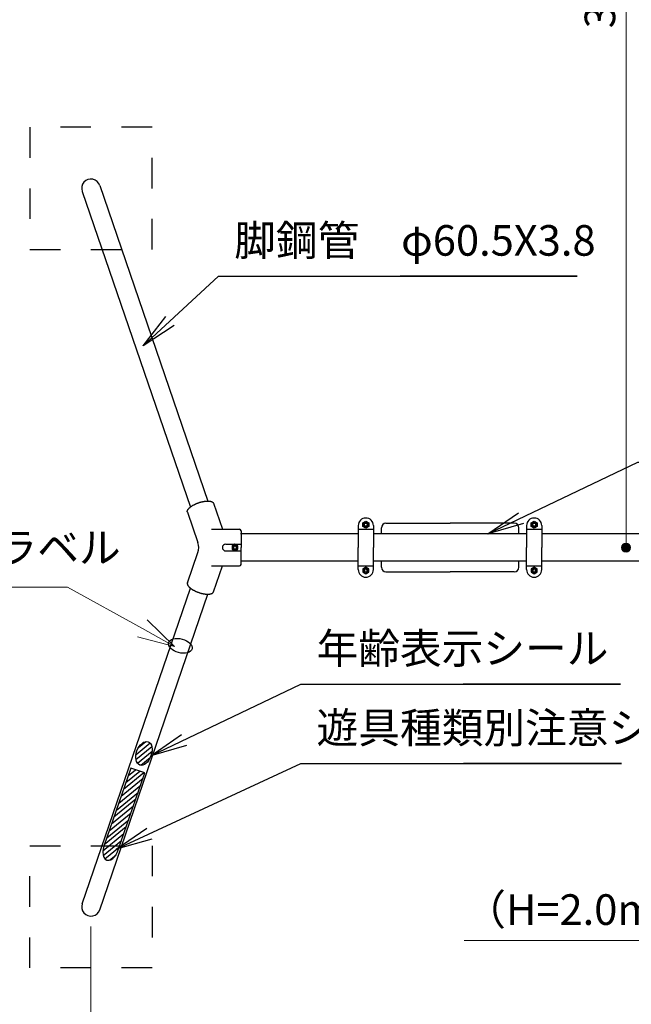
# Model space of a CAD drawing. Extents: x 0 to 16859, y 0 to 11880.
# Drawn here: x 2738 to 4739, y 4548 to 7769 of the extents above; entities that cross this region are included whole.
import ezdxf
from ezdxf.enums import TextEntityAlignment as Align

# ---------------------------------------------------------------- set-up
doc = ezdxf.new("R2010")
doc.units = 0
doc.header["$LTSCALE"] = 40
doc.linetypes.add('破線(短)2', pattern=[5, 2.5, -2.5])
doc.layers.get('0').update_dxf_attribs({"lineweight": 25})
for name, color, linetype, lineweight in [('D-STR-DIM\u3000寸法線、寸法値', 7, 'Continuous', 13), ('D-STR-HTXT\u3000旗上げ', 7, 'Continuous', 13), ('D-STR-TXT\u3000文字列', 7, 'Continuous', 13), ('D-STR\u3000構造物外形線', 1, 'Continuous', 25)]:
    doc.layers.add(name, color=color, linetype=linetype, lineweight=lineweight)
doc.styles.add('YOKO_GOTHIC', font='msgothic.ttc')
doc.dimstyles.new('Clair_Dim_Gothic', dxfattribs={"dimtxt": 0.18, "dimasz": 0.18, "dimexe": 0.18, "dimexo": 0.0625, "dimgap": 0.09, "dimtad": 1, "dimdec": 4, "dimzin": 0, "dimdsep": 46, "dimtxsty": 'YOKO_GOTHIC', "dimsah": 1, "dimcen": 0.09, "dimadec": 0, "dimazin": 0, "dimtfac": 1, "dimtdec": 4, "dimtofl": 0, "dimtmove": 2, "dimatfit": 3, "dimfxl": 1, "dimtolj": 1, "dimtzin": 0, "dimarcsym": 0})
doc.dimstyles.get("Standard").update_dxf_attribs({"dimtxt": 0.18, "dimasz": 0.18, "dimexe": 0.18, "dimexo": 0.0625, "dimgap": 0.09, "dimtad": 0, "dimtih": 1, "dimtoh": 1, "dimdec": 4, "dimzin": 0, "dimdsep": 46, "dimtxsty": 'Standard', "dimcen": 0.09, "dimadec": 0, "dimazin": 0, "dimtfac": 1, "dimtdec": 4, "dimtofl": 0, "dimtmove": 0, "dimatfit": 3, "dimfxl": 1, "dimtolj": 1, "dimtzin": 0, "dimarcsym": 0})
pattern_1 = [(39.279785, (-33664.563, -8829.355), (-7.9138477, 9.6757953), [])]

# ---------------------------------------------------------------- blocks, each defined once
blk = doc.blocks.new('CLAIR_HATCH_PAINT67')
at = {"layer": 'D-STR-DIM\u3000寸法線、寸法値', "linetype": 'Continuous', "lineweight": 0}
for start, end in [(90, 270), (270, 90)]:
    blk.add_arc((4721.7, 9742.1), 15, start, end, dxfattribs=at)
blk = doc.blocks.new('CLAIR_HATCH_PAINT68')
at = {"layer": 'D-STR-DIM\u3000寸法線、寸法値', "linetype": 'Continuous', "lineweight": 0}
for start, end in [(90, 270), (270, 90)]:
    blk.add_arc((4721.7, 6042.1), 15, start, end, dxfattribs=at)
blk = doc.blocks.new('*D119')
at = {"layer": 'D-STR-DIM\u3000寸法線、寸法値', "linetype": 'Continuous'}
for points in [[(4721.7, 9727.1), (4720.4, 9727.2), (4719.1, 9727.3), (4717.7, 9727.6), (4716.5, 9728.1), (4715.2, 9728.6), (4714, 9729.2), (4712.9, 9730), (4711.9, 9730.8), (4710.9, 9731.7), (4710, 9732.7), (4709.2, 9733.8), (4708.5, 9735), (4707.9, 9736.2), (4707.5, 9737.5), (4707.1, 9738.8), (4706.9, 9740.1), (4706.7, 9741.4), (4706.7, 9742.8), (4706.9, 9744.1), (4707.1, 9745.4), (4707.5, 9746.7), (4707.9, 9748), (4708.5, 9749.2), (4709.2, 9750.4), (4710, 9751.5), (4710.9, 9752.5), (4711.9, 9753.4), (4712.9, 9754.2), (4714, 9755), (4715.2, 9755.6), (4716.5, 9756.1), (4717.7, 9756.6), (4719.1, 9756.9), (4720.4, 9757), (4721.7, 9757.1), (4723.1, 9757), (4724.4, 9756.9), (4725.7, 9756.6), (4727, 9756.1), (4728.2, 9755.6), (4729.4, 9755), (4730.5, 9754.2), (4731.6, 9753.4), (4732.6, 9752.5), (4733.5, 9751.5), (4734.2, 9750.4), (4734.9, 9749.2), (4735.5, 9748), (4736, 9746.7), (4736.4, 9745.4), (4736.6, 9744.1), (4736.7, 9742.8), (4736.7, 9741.4), (4736.6, 9740.1), (4736.4, 9738.8), (4736, 9737.5), (4735.5, 9736.2), (4734.9, 9735), (4734.2, 9733.8), (4733.5, 9732.7), (4732.6, 9731.7), (4731.6, 9730.8), (4730.5, 9730), (4729.4, 9729.2), (4728.2, 9728.6), (4727, 9728.1), (4725.7, 9727.6), (4724.4, 9727.3), (4723.1, 9727.2)], [(4721.7, 6057.1), (4723.1, 6057), (4724.4, 6056.9), (4725.7, 6056.6), (4727, 6056.1), (4728.2, 6055.6), (4729.4, 6055), (4730.5, 6054.2), (4731.6, 6053.4), (4732.6, 6052.5), (4733.5, 6051.5), (4734.2, 6050.4), (4734.9, 6049.2), (4735.5, 6048), (4736, 6046.7), (4736.4, 6045.4), (4736.6, 6044.1), (4736.7, 6042.8), (4736.7, 6041.4), (4736.6, 6040.1), (4736.4, 6038.8), (4736, 6037.5), (4735.5, 6036.2), (4734.9, 6035), (4734.2, 6033.8), (4733.5, 6032.7), (4732.6, 6031.7), (4731.6, 6030.8), (4730.5, 6030), (4729.4, 6029.2), (4728.2, 6028.6), (4727, 6028.1), (4725.7, 6027.6), (4724.4, 6027.3), (4723.1, 6027.2), (4721.7, 6027.1), (4720.4, 6027.2), (4719.1, 6027.3), (4717.7, 6027.6), (4716.5, 6028.1), (4715.2, 6028.6), (4714, 6029.2), (4712.9, 6030), (4711.9, 6030.8), (4710.9, 6031.7), (4710, 6032.7), (4709.2, 6033.8), (4708.5, 6035), (4707.9, 6036.2), (4707.5, 6037.5), (4707.1, 6038.8), (4706.9, 6040.1), (4706.7, 6041.4), (4706.7, 6042.8), (4706.9, 6044.1), (4707.1, 6045.4), (4707.5, 6046.7), (4707.9, 6048), (4708.5, 6049.2), (4709.2, 6050.4), (4710, 6051.5), (4710.9, 6052.5), (4711.9, 6053.4), (4712.9, 6054.2), (4714, 6055), (4715.2, 6055.6), (4716.5, 6056.1), (4717.7, 6056.6), (4719.1, 6056.9), (4720.4, 6057)]]:
    blk.add_hatch(color=256, dxfattribs=at).paths.add_polyline_path(points)
at = {"layer": 'D-STR-DIM\u3000寸法線、寸法値'}
for p, q in [((5008, 9742.1), (4673.7, 9742.1)), ((4721.7, 9742.1), (4721.7, 6042.1))]:
    blk.add_line(p, q, dxfattribs=at)
at = {"layer": 'D-STR-DIM\u3000寸法線、寸法値', "linetype": 'Continuous'}
for name in ['CLAIR_HATCH_PAINT67', 'CLAIR_HATCH_PAINT68']:
    blk.add_blockref(name, (0, 0), dxfattribs=at)
at = {"layer": 'D-STR-DIM\u3000寸法線、寸法値', "style": 'YOKO_GOTHIC'}
blk.add_text('3700', height=100, rotation=90, dxfattribs=at).set_placement((4636.2, 7892.1), align=Align.MIDDLE_CENTER)
blk = doc.blocks.new('_DotSmall')
at = {"color": 0, "linetype": 'ByBlock', "const_width": 0.5}
blk.add_lwpolyline([(-0.0625, 0, 1), (0.0625, 0, 1)], format="xyb", close=True, dxfattribs=at)
blk = doc.blocks.new('CLAIR_HATCH_PAINT75')
at = {"layer": 'D-STR-DIM\u3000寸法線、寸法値', "linetype": 'Continuous', "lineweight": 0}
for start, end in [(0, 180), (180, 0)]:
    blk.add_arc((2971.2, 3979.3), 15, start, end, dxfattribs=at)
blk = doc.blocks.new('CLAIR_HATCH_PAINT76')
at = {"layer": 'D-STR-DIM\u3000寸法線、寸法値', "linetype": 'Continuous', "lineweight": 0}
for start, end in [(0, 180), (180, 0)]:
    blk.add_arc((6471.2, 3979.3), 15, start, end, dxfattribs=at)
blk = doc.blocks.new('*D131')
at = {"layer": 'D-STR-DIM\u3000寸法線、寸法値', "linetype": 'Continuous'}
for points in [[(2986.2, 3979.3), (2986.2, 3977.9), (2986, 3976.6), (2985.7, 3975.3), (2985.3, 3974), (2984.7, 3972.8), (2984.1, 3971.6), (2983.4, 3970.5), (2982.5, 3969.4), (2981.6, 3968.5), (2980.6, 3967.6), (2979.5, 3966.8), (2978.3, 3966.1), (2977.1, 3965.5), (2975.9, 3965), (2974.6, 3964.7), (2973.2, 3964.4), (2971.9, 3964.3), (2970.5, 3964.3), (2969.2, 3964.4), (2967.9, 3964.7), (2966.6, 3965), (2965.3, 3965.5), (2964.1, 3966.1), (2963, 3966.8), (2961.9, 3967.6), (2960.9, 3968.5), (2959.9, 3969.4), (2959.1, 3970.5), (2958.3, 3971.6), (2957.7, 3972.8), (2957.2, 3974), (2956.8, 3975.3), (2956.5, 3976.6), (2956.3, 3977.9), (2956.2, 3979.3), (2956.3, 3980.6), (2956.5, 3982), (2956.8, 3983.3), (2957.2, 3984.6), (2957.7, 3985.8), (2958.3, 3987), (2959.1, 3988.1), (2959.9, 3989.2), (2960.9, 3990.1), (2961.9, 3991), (2963, 3991.8), (2964.1, 3992.5), (2965.3, 3993.1), (2966.6, 3993.6), (2967.9, 3993.9), (2969.2, 3994.2), (2970.5, 3994.3), (2971.9, 3994.3), (2973.2, 3994.2), (2974.6, 3993.9), (2975.9, 3993.6), (2977.1, 3993.1), (2978.3, 3992.5), (2979.5, 3991.8), (2980.6, 3991), (2981.6, 3990.1), (2982.5, 3989.2), (2983.4, 3988.1), (2984.1, 3987), (2984.7, 3985.8), (2985.3, 3984.6), (2985.7, 3983.3), (2986, 3982), (2986.2, 3980.6)], [(6456.2, 3979.3), (6456.3, 3980.6), (6456.5, 3982), (6456.8, 3983.3), (6457.2, 3984.6), (6457.7, 3985.8), (6458.3, 3987), (6459.1, 3988.1), (6459.9, 3989.2), (6460.9, 3990.1), (6461.9, 3991), (6463, 3991.8), (6464.1, 3992.5), (6465.3, 3993.1), (6466.6, 3993.6), (6467.9, 3993.9), (6469.2, 3994.2), (6470.5, 3994.3), (6471.9, 3994.3), (6473.2, 3994.2), (6474.6, 3993.9), (6475.9, 3993.6), (6477.1, 3993.1), (6478.3, 3992.5), (6479.5, 3991.8), (6480.6, 3991), (6481.6, 3990.1), (6482.5, 3989.2), (6483.4, 3988.1), (6484.1, 3987), (6484.7, 3985.8), (6485.3, 3984.6), (6485.7, 3983.3), (6486, 3982), (6486.2, 3980.6), (6486.2, 3979.3), (6486.2, 3977.9), (6486, 3976.6), (6485.7, 3975.3), (6485.3, 3974), (6484.7, 3972.8), (6484.1, 3971.6), (6483.4, 3970.5), (6482.5, 3969.4), (6481.6, 3968.5), (6480.6, 3967.6), (6479.5, 3966.8), (6478.3, 3966.1), (6477.1, 3965.5), (6475.9, 3965), (6474.6, 3964.7), (6473.2, 3964.4), (6471.9, 3964.3), (6470.5, 3964.3), (6469.2, 3964.4), (6467.9, 3964.7), (6466.6, 3965), (6465.3, 3965.5), (6464.1, 3966.1), (6463, 3966.8), (6461.9, 3967.6), (6460.9, 3968.5), (6459.9, 3969.4), (6459.1, 3970.5), (6458.3, 3971.6), (6457.7, 3972.8), (6457.2, 3974), (6456.8, 3975.3), (6456.5, 3976.6), (6456.3, 3977.9)]]:
    blk.add_hatch(color=256, dxfattribs=at).paths.add_polyline_path(points)
at = {"layer": 'D-STR-DIM\u3000寸法線、寸法値'}
for p, q in [((2971.2, 4803.1), (2971.2, 3931.3)), ((6471.2, 4803.1), (6471.2, 3931.3)), ((2971.2, 3979.3), (6471.2, 3979.3))]:
    blk.add_line(p, q, dxfattribs=at)
at = {"layer": 'D-STR-DIM\u3000寸法線、寸法値', "linetype": 'Continuous'}
for name in ['CLAIR_HATCH_PAINT75', 'CLAIR_HATCH_PAINT76']:
    blk.add_blockref(name, (0, 0), dxfattribs=at)
at = {"layer": 'D-STR-DIM\u3000寸法線、寸法値', "style": 'YOKO_GOTHIC'}
blk.add_text('3500', height=100, dxfattribs=at).set_placement((4721.2, 4064.8), align=Align.MIDDLE_CENTER)
blk = doc.blocks.new('CLAIR_GROUP1')
at = {"color": 7, "linetype": 'Continuous', "lineweight": 13}
for p, q in [((3244.1, 5719.1), (3155.1, 5805.8)), ((3244.1, 5719.1), (3139.4, 5777.7)), ((3123.7, 5749.7), (3244.1, 5719.1))]:
    blk.add_line(p, q, dxfattribs=at)

msp = doc.modelspace()

# ---------------------------------------------------------------- hatches: boundary and pattern name
at = {"layer": 'D-STR\u3000構造物外形線'}
h = msp.add_hatch(dxfattribs=at)
h.set_pattern_fill('ANSI31', color=256, scale=3.937008, angle=-5.7202, style=0)
h.set_pattern_definition(pattern_1)
h.paths.add_polyline_path([(3168, 5362.4), (3168.5, 5363.9), (3169, 5365.5), (3169.4, 5367.1), (3169.8, 5368.7), (3170.1, 5370.3), (3170.4, 5371.9), (3170.7, 5373.5), (3170.9, 5375.1), (3171.1, 5376.7), (3171.2, 5378.3), (3171.3, 5379.8), (3171.3, 5381.4), (3171.3, 5382.9), (3171.2, 5384.4), (3171.1, 5385.9), (3171, 5387.3), (3170.8, 5388.7), (3170.5, 5390.1), (3170.3, 5391.4), (3169.9, 5392.7), (3169.6, 5394), (3169.1, 5395.2), (3168.7, 5396.4), (3168.2, 5397.5), (3167.6, 5398.6), (3167.1, 5399.6), (3166.4, 5400.6), (3165.8, 5401.5), (3165.1, 5402.3), (3164.4, 5403.2), (3163.6, 5403.9), (3162.8, 5404.6), (3162, 5405.2), (3161.2, 5405.8), (3160.3, 5406.3), (3159.4, 5406.7), (3158.4, 5407.1), (3157.5, 5407.4), (3156.5, 5407.7), (3155.5, 5407.8), (3154.5, 5408), (3153.5, 5408), (3152.4, 5408), (3151.3, 5407.9), (3150.3, 5407.7), (3149.2, 5407.5), (3148.1, 5407.2), (3147, 5406.9), (3145.9, 5406.5), (3144.8, 5406), (3143.7, 5405.4), (3142.6, 5404.8), (3141.5, 5404.2), (3140.4, 5403.4), (3139.3, 5402.7), (3138.2, 5401.8), (3137.2, 5400.9), (3136.1, 5400), (3135.1, 5399), (3134.1, 5397.9), (3133, 5396.8), (3132.1, 5395.6), (3131.1, 5394.4), (3130.2, 5393.2), (3129.2, 5391.9), (3128.4, 5390.6), (3127.5, 5389.2), (3126.7, 5387.8), (3125.9, 5386.4), (3125.1, 5385), (3124.3, 5383.5), (3123.6, 5382), (3123, 5380.4), (3122.3, 5378.9), (3121.8, 5377.3), (3121.2, 5375.6), (3120.7, 5374.1), (3120.2, 5372.5), (3119.8, 5370.9), (3119.4, 5369.3), (3119.1, 5367.7), (3118.8, 5366.1), (3118.5, 5364.5), (3118.3, 5362.9), (3118.1, 5361.3), (3118, 5359.7), (3117.9, 5358.2), (3117.9, 5356.6), (3117.9, 5355.1), (3118, 5353.6), (3118.1, 5352.2), (3118.2, 5350.7), (3118.4, 5349.3), (3118.7, 5347.9), (3118.9, 5346.6), (3119.3, 5345.3), (3119.6, 5344.1), (3120.1, 5342.8), (3120.5, 5341.7), (3121, 5340.5), (3121.6, 5339.5), (3122.1, 5338.4), (3122.7, 5337.5), (3123.4, 5336.5), (3124.1, 5335.7), (3124.8, 5334.9), (3125.6, 5334.1), (3126.4, 5333.4), (3127.2, 5332.8), (3128, 5332.2), (3128.9, 5331.7), (3129.8, 5331.3), (3130.8, 5330.9), (3131.7, 5330.6), (3132.7, 5330.4), (3133.7, 5330.2), (3134.7, 5330.1), (3135.7, 5330), (3136.8, 5330), (3137.8, 5330.1), (3138.9, 5330.3), (3140, 5330.5), (3141.1, 5330.8), (3142.2, 5331.1), (3143.3, 5331.6), (3144.4, 5332), (3145.5, 5332.6), (3146.6, 5333.2), (3147.7, 5333.9), (3148.8, 5334.6), (3149.9, 5335.4), (3151, 5336.2), (3152, 5337.1), (3153.1, 5338.1), (3154.1, 5339.1), (3155.1, 5340.1), (3156.1, 5341.2), (3157.1, 5342.4), (3158.1, 5343.6), (3159, 5344.8), (3160, 5346.1), (3160.8, 5347.4), (3161.7, 5348.8), (3162.5, 5350.2), (3163.3, 5351.6), (3164.1, 5353.1), (3164.9, 5354.6), (3165.6, 5356.1), (3166.2, 5357.6), (3166.8, 5359.1), (3167.4, 5360.7)])
h = msp.add_hatch(dxfattribs=at)
h.set_pattern_fill('ANSI31', color=256, scale=3.937008, angle=-5.7202, style=0)
h.set_pattern_definition(pattern_1)
h.paths.add_polyline_path([(3013.2, 5065.9), (3012.7, 5064.3), (3012.2, 5062.7), (3011.8, 5061.1), (3011.4, 5059.5), (3011, 5057.9), (3010.7, 5056.4), (3010.4, 5054.8), (3010.2, 5053.2), (3010, 5051.6), (3009.9, 5050), (3009.8, 5048.5), (3009.7, 5046.9), (3009.7, 5045.4), (3009.8, 5043.9), (3009.8, 5042.4), (3010, 5041), (3010.2, 5039.6), (3010.4, 5038.2), (3010.6, 5036.8), (3010.9, 5035.5), (3011.3, 5034.2), (3011.7, 5033), (3012.1, 5031.8), (3012.6, 5030.6), (3013.1, 5029.5), (3013.7, 5028.5), (3014.3, 5027.5), (3014.9, 5026.5), (3015.6, 5025.6), (3016.3, 5024.8), (3017, 5024), (3017.8, 5023.2), (3018.6, 5022.6), (3019.4, 5022), (3020.3, 5021.4), (3021.2, 5020.9), (3022.1, 5020.5), (3023, 5020.1), (3024, 5019.8), (3025, 5019.6), (3026, 5019.4), (3027, 5019.3), (3028, 5019.3), (3029, 5019.3), (3030.1, 5019.4), (3031.2, 5019.6), (3032.3, 5019.8), (3033.3, 5020.1), (3034.4, 5020.4), (3035.5, 5020.9), (3036.6, 5021.3), (3037.7, 5021.9), (3038.8, 5022.5), (3039.9, 5023.2), (3041, 5023.9), (3042, 5024.7), (3043.1, 5025.5), (3044.1, 5026.4), (3045.2, 5027.4), (3046.2, 5028.4), (3047.2, 5029.4), (3048.2, 5030.5), (3049.1, 5031.7), (3050.1, 5032.9), (3051, 5034.1), (3051.9, 5035.4), (3052.8, 5036.7), (3053.6, 5038), (3054.4, 5039.4), (3055.2, 5040.8), (3055.9, 5042.3), (3056.6, 5043.8), (3057.3, 5045.3), (3057.9, 5046.8), (3058.5, 5048.3), (3059.1, 5049.9), (3148, 5304.9), (3102.1, 5320.8)])

# ---------------------------------------------------------------- linework, layer by layer
at = {"layer": 'D-STR-HTXT\u3000旗上げ'}
msp.add_lwpolyline([(3139.4, 5777.7), (2894.7, 5912.2), (1949.9, 5912.2)], dxfattribs=at)
at = {"layer": 'D-STR-TXT\u3000文字列'}
msp.add_line((4192.5, 4756.9), (4992.5, 4756.9), dxfattribs=at)
at = {"layer": 'D-STR\u3000構造物外形線'}
for p, q in [((2999.8, 7226.9), (3353.8, 6194.4)), ((2942.6, 7207.3), (3296.6, 6174.8)), ((3371.9, 6187), (3401, 6102.1)), ((3286.8, 6157.8), (3320.9, 6058.3)), ((3860.8, 6122.6), (3870.3, 6128.1)), ((3860.8, 6111.6), (3860.8, 6122.6)), ((3861.1, 6119.6), (3863.6, 6123.9)), ((3861.1, 6114.6), (3861.1, 6119.6)), ((3863.6, 6123.9), (3867.9, 6126.3)), ((3864.6, 6118.7), (3865.2, 6120.1)), ((3865.2, 6120.1), (3866.1, 6121.4)), ((3865.8, 6118.6), (3866.5, 6119.9)), ((3866.1, 6121.4), (3867.3, 6122.3)), ((3866.5, 6119.9), (3867.6, 6120.9)), ((3867.3, 6122.3), (3868.8, 6122.9)), ((3867.6, 6120.9), (3868.8, 6121.6)), ((3867.9, 6126.3), (3872.8, 6126.3)), ((3868.8, 6122.9), (3870.3, 6123.1)), ((3868.8, 6121.6), (3870.3, 6121.8)), ((3870.3, 6128.1), (3879.8, 6122.6)), ((3870.3, 6123.1), (3871.9, 6122.9)), ((3870.3, 6121.8), (3871.8, 6121.6)), ((3871.8, 6121.6), (3873.1, 6120.9)), ((3871.9, 6122.9), (3873.3, 6122.3)), ((3872.8, 6126.3), (3877, 6123.9)), ((3873.1, 6120.9), (3874.2, 6119.9)), ((3873.3, 6122.3), (3874.5, 6121.4)), ((3874.2, 6119.9), (3874.8, 6118.6)), ((3874.5, 6121.4), (3875.5, 6120.1)), ((3875.5, 6120.1), (3876.1, 6118.7)), ((3877, 6123.9), (3879.5, 6119.6)), ((3879.5, 6119.6), (3879.5, 6114.6)), ((3879.8, 6122.6), (3879.8, 6111.6)), ((3936.2, 6121.6), (4146.2, 6121.6)), ((4356.2, 6121.6), (4146.2, 6121.6)), ((4411.7, 6122.6), (4421.2, 6128.1)), ((4411.7, 6111.6), (4411.7, 6122.6)), ((4412, 6119.6), (4414.5, 6123.9)), ((4412, 6114.6), (4412, 6119.6)), ((4414.5, 6123.9), (4418.7, 6126.3)), ((4415.4, 6118.7), (4416, 6120.1)), ((4416, 6120.1), (4416.9, 6121.4)), ((4416.7, 6118.6), (4417.4, 6119.9)), ((4416.9, 6121.4), (4418.2, 6122.3)), ((4417.4, 6119.9), (4418.4, 6120.9)), ((4418.2, 6122.3), (4419.6, 6122.9)), ((4418.4, 6120.9), (4419.7, 6121.6)), ((4418.7, 6126.3), (4423.7, 6126.3)), ((4419.6, 6122.9), (4421.2, 6123.1)), ((4419.7, 6121.6), (4421.2, 6121.8)), ((4421.2, 6128.1), (4430.7, 6122.6)), ((4421.2, 6123.1), (4422.8, 6122.9)), ((4421.2, 6121.8), (4422.6, 6121.6)), ((4422.6, 6121.6), (4424, 6120.9)), ((4422.8, 6122.9), (4424.2, 6122.3)), ((4423.7, 6126.3), (4427.9, 6123.9)), ((4424, 6120.9), (4425, 6119.9)), ((4424.2, 6122.3), (4425.4, 6121.4)), ((4425, 6119.9), (4425.7, 6118.6)), ((4425.4, 6121.4), (4426.4, 6120.1)), ((4426.4, 6120.1), (4427, 6118.7)), ((4427.9, 6123.9), (4430.4, 6119.6)), ((4430.4, 6119.6), (4430.4, 6114.6)), ((4430.7, 6122.6), (4430.7, 6111.6)), ((3365.2, 6102.1), (3457.3, 6102.1)), ((3462.3, 6097.1), (3462.3, 6042.1)), ((3845.6, 6114.1), (3845.6, 6042.1)), ((3845.6, 6102.1), (3895.1, 6102.1)), ((3870.3, 6106.2), (3860.8, 6111.6)), ((3863.6, 6110.4), (3861.1, 6114.6)), ((3867.9, 6108), (3863.6, 6110.4)), ((3864.3, 6117.1), (3864.6, 6118.7)), ((3864.6, 6115.5), (3864.3, 6117.1)), ((3865.2, 6114.1), (3864.6, 6115.5)), ((3866.1, 6112.9), (3865.2, 6114.1)), ((3865.6, 6117.1), (3865.8, 6118.6)), ((3865.8, 6115.7), (3865.6, 6117.1)), ((3866.5, 6114.3), (3865.8, 6115.7)), ((3867.3, 6111.9), (3866.1, 6112.9)), ((3867.6, 6113.3), (3866.5, 6114.3)), ((3868.8, 6111.3), (3867.3, 6111.9)), ((3868.8, 6112.6), (3867.6, 6113.3)), ((3872.8, 6108), (3867.9, 6108)), ((3870.3, 6112.4), (3868.8, 6112.6)), ((3870.3, 6111.1), (3868.8, 6111.3)), ((3871.8, 6112.6), (3870.3, 6112.4)), ((3879.8, 6111.6), (3870.3, 6106.2)), ((3871.9, 6111.3), (3870.3, 6111.1)), ((3873.1, 6113.3), (3871.8, 6112.6)), ((3873.3, 6111.9), (3871.9, 6111.3)), ((3877, 6110.4), (3872.8, 6108)), ((3874.2, 6114.3), (3873.1, 6113.3)), ((3874.5, 6112.9), (3873.3, 6111.9)), ((3874.8, 6115.7), (3874.2, 6114.3)), ((3875.5, 6114.1), (3874.5, 6112.9)), ((3874.8, 6118.6), (3875.1, 6117.1)), ((3875.1, 6117.1), (3874.8, 6115.7)), ((3876.1, 6115.5), (3875.5, 6114.1)), ((3876.1, 6118.7), (3876.3, 6117.1)), ((3876.3, 6117.1), (3876.1, 6115.5)), ((3879.5, 6114.6), (3877, 6110.4)), ((3895.1, 6114.1), (3895.1, 6042.1)), ((3921.2, 6087.1), (3921.2, 6106.6)), ((4371.2, 6087.1), (4371.2, 6106.6)), ((4396.5, 6114.1), (4396.5, 6042.1)), ((4396.5, 6102.1), (4446, 6102.1)), ((4421.2, 6106.2), (4411.7, 6111.6)), ((4414.5, 6110.4), (4412, 6114.6)), ((4418.7, 6108), (4414.5, 6110.4)), ((4415.2, 6117.1), (4415.4, 6118.7)), ((4415.4, 6115.5), (4415.2, 6117.1)), ((4416, 6114.1), (4415.4, 6115.5)), ((4416.9, 6112.9), (4416, 6114.1)), ((4416.5, 6117.1), (4416.7, 6118.6)), ((4416.7, 6115.7), (4416.5, 6117.1)), ((4417.4, 6114.3), (4416.7, 6115.7)), ((4418.2, 6111.9), (4416.9, 6112.9)), ((4418.4, 6113.3), (4417.4, 6114.3)), ((4419.6, 6111.3), (4418.2, 6111.9)), ((4419.7, 6112.6), (4418.4, 6113.3)), ((4423.7, 6108), (4418.7, 6108)), ((4421.2, 6111.1), (4419.6, 6111.3)), ((4421.2, 6112.4), (4419.7, 6112.6)), ((4422.6, 6112.6), (4421.2, 6112.4)), ((4430.7, 6111.6), (4421.2, 6106.2)), ((4422.8, 6111.3), (4421.2, 6111.1)), ((4424, 6113.3), (4422.6, 6112.6)), ((4424.2, 6111.9), (4422.8, 6111.3)), ((4427.9, 6110.4), (4423.7, 6108)), ((4425, 6114.3), (4424, 6113.3)), ((4425.4, 6112.9), (4424.2, 6111.9)), ((4425.7, 6115.7), (4425, 6114.3)), ((4426.4, 6114.1), (4425.4, 6112.9)), ((4425.7, 6118.6), (4425.9, 6117.1)), ((4425.9, 6117.1), (4425.7, 6115.7)), ((4427, 6115.5), (4426.4, 6114.1)), ((4427, 6118.7), (4427.2, 6117.1)), ((4427.2, 6117.1), (4427, 6115.5)), ((4430.4, 6114.6), (4427.9, 6110.4)), ((4446, 6114.1), (4446, 6042.1)), ((3845.6, 6086.7), (3460.8, 6086.7)), ((4396.5, 6086.7), (3895.1, 6086.7)), ((4996.5, 6086.7), (4446, 6086.7)), ((3286.8, 5926.4), (3320.9, 6025.9)), ((3412.1, 6053.1), (3462.3, 6053.1)), ((3412.1, 6031.1), (3462.3, 6031.1)), ((3442.3, 6053.1), (3432.8, 6047.6)), ((3432.8, 6047.6), (3432.8, 6036.6)), ((3432.8, 6036.6), (3442.3, 6031.2)), ((3435.6, 6048.8), (3433.1, 6044.6)), ((3433.1, 6044.6), (3433.1, 6039.6)), ((3433.1, 6039.6), (3435.6, 6035.4)), ((3439.9, 6051.3), (3435.6, 6048.8)), ((3435.6, 6035.4), (3439.9, 6032.9)), ((3436.6, 6043.7), (3436.3, 6042.1)), ((3436.3, 6042.1), (3436.6, 6040.5)), ((3437.2, 6045.1), (3436.6, 6043.7)), ((3436.6, 6040.5), (3437.2, 6039.1)), ((3438.1, 6046.3), (3437.2, 6045.1)), ((3437.2, 6039.1), (3438.1, 6037.8)), ((3437.8, 6043.5), (3437.6, 6042.1)), ((3437.6, 6042.1), (3437.8, 6040.6)), ((3438.5, 6044.9), (3437.8, 6043.5)), ((3437.8, 6040.6), (3438.5, 6039.3)), ((3439.3, 6047.3), (3438.1, 6046.3)), ((3438.1, 6037.8), (3439.3, 6036.9)), ((3439.6, 6045.9), (3438.5, 6044.9)), ((3438.5, 6039.3), (3439.6, 6038.3)), ((3440.8, 6047.9), (3439.3, 6047.3)), ((3439.3, 6036.9), (3440.8, 6036.3)), ((3440.8, 6046.6), (3439.6, 6045.9)), ((3439.6, 6038.3), (3440.8, 6037.6)), ((3444.8, 6051.3), (3439.9, 6051.3)), ((3439.9, 6032.9), (3444.8, 6032.9)), ((3442.3, 6048.1), (3440.8, 6047.9)), ((3442.3, 6046.8), (3440.8, 6046.6)), ((3440.8, 6037.6), (3442.3, 6037.4)), ((3440.8, 6036.3), (3442.3, 6036.1)), ((3451.8, 6047.6), (3442.3, 6053.1)), ((3443.9, 6047.9), (3442.3, 6048.1)), ((3443.8, 6046.6), (3442.3, 6046.8)), ((3442.3, 6037.4), (3443.8, 6037.6)), ((3442.3, 6031.2), (3451.8, 6036.6)), ((3442.3, 6036.1), (3443.9, 6036.3)), ((3445.1, 6045.9), (3443.8, 6046.6)), ((3443.8, 6037.6), (3445.1, 6038.3)), ((3445.3, 6047.3), (3443.9, 6047.9)), ((3443.9, 6036.3), (3445.3, 6036.9)), ((3449, 6048.8), (3444.8, 6051.3)), ((3444.8, 6032.9), (3449, 6035.4)), ((3446.2, 6044.9), (3445.1, 6045.9)), ((3445.1, 6038.3), (3446.2, 6039.3)), ((3446.5, 6046.3), (3445.3, 6047.3)), ((3445.3, 6036.9), (3446.5, 6037.8)), ((3446.8, 6043.5), (3446.2, 6044.9)), ((3446.2, 6039.3), (3446.8, 6040.6)), ((3447.5, 6045.1), (3446.5, 6046.3)), ((3446.5, 6037.8), (3447.5, 6039.1)), ((3447.1, 6042.1), (3446.8, 6043.5)), ((3446.8, 6040.6), (3447.1, 6042.1)), ((3448.1, 6043.7), (3447.5, 6045.1)), ((3447.5, 6039.1), (3448.1, 6040.5)), ((3448.3, 6042.1), (3448.1, 6043.7)), ((3448.1, 6040.5), (3448.3, 6042.1)), ((3451.5, 6044.6), (3449, 6048.8)), ((3449, 6035.4), (3451.5, 6039.6)), ((3451.5, 6039.6), (3451.5, 6044.6)), ((3451.8, 6036.6), (3451.8, 6047.6)), ((3462.3, 5987.1), (3462.3, 6042.1)), ((3845.6, 5970.1), (3845.6, 6042.1)), ((3895.1, 5970.1), (3895.1, 6042.1)), ((4396.5, 5970.1), (4396.5, 6042.1)), ((4446, 5970.1), (4446, 6042.1)), ((3845.6, 5997.6), (3460.8, 5997.6)), ((4396.5, 5997.6), (3895.1, 5997.6)), ((3921.2, 5977.6), (3921.2, 5997.1)), ((4371.2, 5977.6), (4371.2, 5997.1)), ((4996.5, 5997.6), (4446, 5997.6)), ((3365.2, 5982.1), (3457.3, 5982.1)), ((3371.9, 5897.2), (3401, 5982.1)), ((3845.6, 5982.1), (3895.1, 5982.1)), ((3870.3, 5978.1), (3860.8, 5972.6)), ((3860.8, 5972.6), (3860.8, 5961.6)), ((3860.8, 5961.6), (3870.3, 5956.2)), ((3863.6, 5973.8), (3861.1, 5969.6)), ((3861.1, 5969.6), (3861.1, 5964.6)), ((3861.1, 5964.6), (3863.6, 5960.4)), ((3867.9, 5976.3), (3863.6, 5973.8)), ((3863.6, 5960.4), (3867.9, 5957.9)), ((3864.6, 5968.7), (3864.3, 5967.1)), ((3864.3, 5967.1), (3864.6, 5965.5)), ((3865.2, 5970.1), (3864.6, 5968.7)), ((3864.6, 5965.5), (3865.2, 5964.1)), ((3866.1, 5971.3), (3865.2, 5970.1)), ((3865.2, 5964.1), (3866.1, 5962.8)), ((3865.8, 5968.5), (3865.6, 5967.1)), ((3865.6, 5967.1), (3865.8, 5965.6)), ((3866.5, 5969.9), (3865.8, 5968.5)), ((3865.8, 5965.6), (3866.5, 5964.3)), ((3867.3, 5972.3), (3866.1, 5971.3)), ((3866.1, 5962.8), (3867.3, 5961.9)), ((3867.6, 5970.9), (3866.5, 5969.9)), ((3866.5, 5964.3), (3867.6, 5963.3)), ((3868.8, 5972.9), (3867.3, 5972.3)), ((3867.3, 5961.9), (3868.8, 5961.3)), ((3868.8, 5971.6), (3867.6, 5970.9)), ((3867.6, 5963.3), (3868.8, 5962.6)), ((3872.8, 5976.3), (3867.9, 5976.3)), ((3870.3, 5973.1), (3868.8, 5972.9)), ((3870.3, 5971.8), (3868.8, 5971.6)), ((3868.8, 5962.6), (3870.3, 5962.4)), ((3868.8, 5961.3), (3870.3, 5961.1)), ((3879.8, 5972.6), (3870.3, 5978.1)), ((3871.9, 5972.9), (3870.3, 5973.1)), ((3871.8, 5971.6), (3870.3, 5971.8)), ((3870.3, 5962.4), (3871.8, 5962.6)), ((3870.3, 5956.2), (3879.8, 5961.6)), ((3870.3, 5961.1), (3871.9, 5961.3)), ((3873.1, 5970.9), (3871.8, 5971.6)), ((3871.8, 5962.6), (3873.1, 5963.3)), ((3873.3, 5972.3), (3871.9, 5972.9)), ((3871.9, 5961.3), (3873.3, 5961.9)), ((3877, 5973.8), (3872.8, 5976.3)), ((3872.8, 5957.9), (3877, 5960.4)), ((3874.2, 5969.9), (3873.1, 5970.9)), ((3873.1, 5963.3), (3874.2, 5964.3)), ((3874.5, 5971.3), (3873.3, 5972.3)), ((3873.3, 5961.9), (3874.5, 5962.8)), ((3874.8, 5968.5), (3874.2, 5969.9)), ((3874.2, 5964.3), (3874.8, 5965.6)), ((3875.5, 5970.1), (3874.5, 5971.3)), ((3874.5, 5962.8), (3875.5, 5964.1)), ((3875.1, 5967.1), (3874.8, 5968.5)), ((3874.8, 5965.6), (3875.1, 5967.1)), ((3876.1, 5968.7), (3875.5, 5970.1)), ((3875.5, 5964.1), (3876.1, 5965.5)), ((3876.3, 5967.1), (3876.1, 5968.7)), ((3876.1, 5965.5), (3876.3, 5967.1)), ((3879.5, 5969.6), (3877, 5973.8)), ((3877, 5960.4), (3879.5, 5964.6)), ((3879.5, 5964.6), (3879.5, 5969.6)), ((3879.8, 5961.6), (3879.8, 5972.6)), ((3936.2, 5962.6), (4146.2, 5962.6)), ((4356.2, 5962.6), (4146.2, 5962.6)), ((4396.5, 5982.1), (4446, 5982.1)), ((4421.2, 5978.1), (4411.7, 5972.6)), ((4411.7, 5972.6), (4411.7, 5961.6)), ((4411.7, 5961.6), (4421.2, 5956.2)), ((4414.5, 5973.8), (4412, 5969.6)), ((4412, 5969.6), (4412, 5964.6)), ((4412, 5964.6), (4414.5, 5960.4)), ((4418.7, 5976.3), (4414.5, 5973.8)), ((4414.5, 5960.4), (4418.7, 5957.9)), ((4415.4, 5968.7), (4415.2, 5967.1)), ((4415.2, 5967.1), (4415.4, 5965.5)), ((4416, 5970.1), (4415.4, 5968.7)), ((4415.4, 5965.5), (4416, 5964.1)), ((4416.9, 5971.3), (4416, 5970.1)), ((4416, 5964.1), (4416.9, 5962.8)), ((4416.7, 5968.5), (4416.5, 5967.1)), ((4416.5, 5967.1), (4416.7, 5965.6)), ((4417.4, 5969.9), (4416.7, 5968.5)), ((4416.7, 5965.6), (4417.4, 5964.3)), ((4418.2, 5972.3), (4416.9, 5971.3)), ((4416.9, 5962.8), (4418.2, 5961.9)), ((4418.4, 5970.9), (4417.4, 5969.9)), ((4417.4, 5964.3), (4418.4, 5963.3)), ((4419.6, 5972.9), (4418.2, 5972.3)), ((4418.2, 5961.9), (4419.6, 5961.3)), ((4419.7, 5971.6), (4418.4, 5970.9)), ((4418.4, 5963.3), (4419.7, 5962.6)), ((4423.7, 5976.3), (4418.7, 5976.3)), ((4421.2, 5973.1), (4419.6, 5972.9)), ((4419.6, 5961.3), (4421.2, 5961.1)), ((4421.2, 5971.8), (4419.7, 5971.6)), ((4419.7, 5962.6), (4421.2, 5962.4)), ((4430.7, 5972.6), (4421.2, 5978.1)), ((4422.8, 5972.9), (4421.2, 5973.1)), ((4422.6, 5971.6), (4421.2, 5971.8)), ((4421.2, 5962.4), (4422.6, 5962.6)), ((4421.2, 5956.2), (4430.7, 5961.6)), ((4421.2, 5961.1), (4422.8, 5961.3)), ((4424, 5970.9), (4422.6, 5971.6)), ((4422.6, 5962.6), (4424, 5963.3)), ((4424.2, 5972.3), (4422.8, 5972.9)), ((4422.8, 5961.3), (4424.2, 5961.9)), ((4427.9, 5973.8), (4423.7, 5976.3)), ((4423.7, 5957.9), (4427.9, 5960.4)), ((4425, 5969.9), (4424, 5970.9)), ((4424, 5963.3), (4425, 5964.3)), ((4425.4, 5971.3), (4424.2, 5972.3)), ((4424.2, 5961.9), (4425.4, 5962.8)), ((4425.7, 5968.5), (4425, 5969.9)), ((4425, 5964.3), (4425.7, 5965.6)), ((4426.4, 5970.1), (4425.4, 5971.3)), ((4425.4, 5962.8), (4426.4, 5964.1)), ((4425.9, 5967.1), (4425.7, 5968.5)), ((4425.7, 5965.6), (4425.9, 5967.1)), ((4427, 5968.7), (4426.4, 5970.1)), ((4426.4, 5964.1), (4427, 5965.5)), ((4427.2, 5967.1), (4427, 5968.7)), ((4427, 5965.5), (4427.2, 5967.1)), ((4430.4, 5969.6), (4427.9, 5973.8)), ((4427.9, 5960.4), (4430.4, 5964.6)), ((4430.4, 5964.6), (4430.4, 5969.6)), ((4430.7, 5961.6), (4430.7, 5972.6)), ((3867.9, 5957.9), (3872.8, 5957.9)), ((4418.7, 5957.9), (4423.7, 5957.9)), ((2942.6, 4876.9), (3296.6, 5909.4)), ((2999.8, 4857.3), (3353.8, 5889.8))]:
    msp.add_line(p, q, dxfattribs=at)
at = {"layer": 'D-STR\u3000構造物外形線', "linetype": '破線(短)2'}
for points in [[(3171.2, 7417.1), (2771.2, 7417.1), (2771.2, 7017.1), (3171.2, 7017.1)], [(3171.2, 4667.1), (2771.2, 4667.1), (2771.2, 5067.1), (3171.2, 5067.1)]]:
    msp.add_lwpolyline(points, close=True, dxfattribs=at)
at = {"layer": 'D-STR\u3000構造物外形線'}
for points in [[(3286.8, 6157.8), (3286.6, 6158.3), (3286.5, 6158.9), (3286.4, 6159.4), (3286.4, 6160), (3286.4, 6160.6), (3286.5, 6161.2), (3286.6, 6161.8), (3286.7, 6162.4), (3286.9, 6163), (3287.1, 6163.6), (3287.4, 6164.2), (3287.7, 6164.9), (3288, 6165.5), (3288.4, 6166.2), (3288.9, 6166.9), (3289.3, 6167.5), (3289.8, 6168.2), (3290.4, 6168.9), (3291, 6169.6), (3291.6, 6170.3), (3292.3, 6171), (3293, 6171.7), (3293.7, 6172.3), (3294.5, 6173), (3295.3, 6173.7), (3296.1, 6174.4), (3297, 6175.1), (3297.9, 6175.8), (3298.8, 6176.5), (3299.8, 6177.1), (3300.8, 6177.8), (3301.8, 6178.5), (3302.8, 6179.1), (3303.9, 6179.8), (3305, 6180.4), (3306.1, 6181.1), (3307.3, 6181.7), (3308.4, 6182.3), (3309.6, 6182.9), (3310.8, 6183.6), (3312.1, 6184.1), (3313.3, 6184.7), (3314.6, 6185.3), (3315.8, 6185.8), (3317.1, 6186.4), (3318.4, 6186.9), (3319.7, 6187.4), (3321.1, 6187.9), (3322.4, 6188.4), (3323.7, 6188.9), (3325.1, 6189.3), (3326.4, 6189.8), (3327.7, 6190.2), (3329.1, 6190.6), (3330.4, 6190.9), (3331.8, 6191.3), (3333.1, 6191.7), (3334.5, 6192), (3335.8, 6192.3), (3337.1, 6192.6), (3338.5, 6192.8), (3339.8, 6193.1), (3341.1, 6193.3), (3342.4, 6193.5), (3343.7, 6193.7), (3344.9, 6193.9), (3346.2, 6194), (3347.4, 6194.1), (3348.6, 6194.2), (3349.8, 6194.3), (3351, 6194.4), (3352.1, 6194.4), (3353.3, 6194.4), (3354.4, 6194.4), (3355.5, 6194.4), (3356.5, 6194.3), (3357.6, 6194.2), (3358.6, 6194.1), (3359.5, 6194), (3360.5, 6193.9), (3361.4, 6193.7), (3362.3, 6193.5), (3363.1, 6193.3), (3363.9, 6193.1), (3364.7, 6192.9), (3365.5, 6192.6), (3366.2, 6192.3), (3366.9, 6192), (3367.5, 6191.7), (3368.1, 6191.4), (3368.7, 6191), (3369.2, 6190.6), (3369.7, 6190.2), (3370.1, 6189.8), (3370.5, 6189.4), (3370.9, 6188.9), (3371.2, 6188.5), (3371.5, 6188), (3371.7, 6187.5), (3371.9, 6187)], [(3286.8, 5926.4), (3286.6, 5925.9), (3286.5, 5925.3), (3286.4, 5924.8), (3286.4, 5924.2), (3286.4, 5923.6), (3286.5, 5923), (3286.6, 5922.4), (3286.7, 5921.8), (3286.9, 5921.2), (3287.1, 5920.6), (3287.4, 5920), (3287.7, 5919.3), (3288, 5918.7), (3288.4, 5918), (3288.9, 5917.3), (3289.3, 5916.7), (3289.8, 5916), (3290.4, 5915.3), (3291, 5914.6), (3291.6, 5913.9), (3292.3, 5913.2), (3293, 5912.5), (3293.7, 5911.9), (3294.5, 5911.2), (3295.3, 5910.5), (3296.1, 5909.8), (3297, 5909.1), (3297.9, 5908.4), (3298.8, 5907.7), (3299.8, 5907.1), (3300.8, 5906.4), (3301.8, 5905.7), (3302.8, 5905.1), (3303.9, 5904.4), (3305, 5903.8), (3306.1, 5903.1), (3307.3, 5902.5), (3308.4, 5901.9), (3309.6, 5901.3), (3310.8, 5900.7), (3312.1, 5900.1), (3313.3, 5899.5), (3314.6, 5898.9), (3315.8, 5898.4), (3317.1, 5897.8), (3318.4, 5897.3), (3319.7, 5896.8), (3321.1, 5896.3), (3322.4, 5895.8), (3323.7, 5895.3), (3325.1, 5894.9), (3326.4, 5894.5), (3327.7, 5894), (3329.1, 5893.6), (3330.4, 5893.3), (3331.8, 5892.9), (3333.1, 5892.5), (3334.5, 5892.2), (3335.8, 5891.9), (3337.1, 5891.6), (3338.5, 5891.4), (3339.8, 5891.1), (3341.1, 5890.9), (3342.4, 5890.7), (3343.7, 5890.5), (3344.9, 5890.3), (3346.2, 5890.2), (3347.4, 5890.1), (3348.6, 5890), (3349.8, 5889.9), (3351, 5889.8), (3352.1, 5889.8), (3353.3, 5889.8), (3354.4, 5889.8), (3355.5, 5889.8), (3356.5, 5889.9), (3357.6, 5890), (3358.6, 5890.1), (3359.5, 5890.2), (3360.5, 5890.3), (3361.4, 5890.5), (3362.3, 5890.7), (3363.1, 5890.9), (3363.9, 5891.1), (3364.7, 5891.3), (3365.5, 5891.6), (3366.2, 5891.9), (3366.9, 5892.2), (3367.5, 5892.5), (3368.1, 5892.8), (3368.7, 5893.2), (3369.2, 5893.6), (3369.7, 5894), (3370.1, 5894.4), (3370.5, 5894.8), (3370.9, 5895.3), (3371.2, 5895.7), (3371.5, 5896.2), (3371.7, 5896.7), (3371.9, 5897.2)], [(3059.1, 5049.9), (3148, 5304.9), (3102.1, 5320.8), (3013.2, 5065.9)]]:
    msp.add_lwpolyline(points, dxfattribs=at)
for centre, radius, start, end in [((2971.2, 7217.1), 30.3, 18.9224, 198.9224), ((3870.3, 6114.1), 24.8, 0, 180), ((3936.2, 6106.6), 15, 90, 180), ((4356.2, 6106.6), 15, 0, 90), ((4421.2, 6114.1), 24.8, 0, 180), ((3457.3, 6097.1), 5, 0, 90), ((3273.6, 6042.1), 50, 341.0776, 18.9224), ((3412.1, 6042.1), 11, 90, 270), ((3457.3, 5987.1), 5, 270, 0), ((3870.3, 5970.1), 24.8, 180, 0), ((3936.2, 5977.6), 15, 180, 270), ((4356.2, 5977.6), 15, 270, 0), ((4421.2, 5970.1), 24.8, 180, 0), ((2971.2, 4867.1), 30.3, 161.0776, 341.0776)]:
    msp.add_arc(centre, radius, start, end, dxfattribs=at)
for centre, major_axis, ratio in [((3263.6, 5720.8), (-38.3, 9.8), 0.582278), ((3144.6, 5369), (-13.8, -38.1), 0.599627)]:
    msp.add_ellipse(centre, major_axis=major_axis, ratio=ratio, dxfattribs=at)
msp.add_ellipse((3036.2, 5057.9), major_axis=(-13.2, -37.7), ratio=0.607949, start_param=4.712389, end_param=7.853982, dxfattribs=at)

# ---------------------------------------------------------------- block references
at = {"layer": 'D-STR-HTXT\u3000旗上げ', "color": 7, "linetype": 'Continuous', "lineweight": 0}
msp.add_blockref('CLAIR_GROUP1', (0, 0), dxfattribs=at)

# ---------------------------------------------------------------- texts
at = {"layer": 'D-STR-HTXT\u3000旗上げ', "style": 'YOKO_GOTHIC'}
for s, p in [('脚鋼管\u3000φ60.5X3.8', (3440.1, 6965.6)), ('SP製造表示ラベル', (1945.8, 5960.9)), ('年齢表示シール', (3709.2, 5631.2)), ('遊具種類別注意シール', (3709.2, 5371.4))]:
    msp.add_text(s, height=100, dxfattribs=at).set_placement(p, align=Align.BOTTOM_LEFT)
at = {"layer": 'D-STR-TXT\u3000文字列', "style": 'YOKO_GOTHIC'}
msp.add_text('（H=2.0mタイプ）', height=100, dxfattribs=at).set_placement((4192.5, 4776.9), align=Align.BOTTOM_LEFT)

# ---------------------------------------------------------------- dimensions: what is measured, and where the dimension line sits
at = {"layer": 'D-STR-DIM\u3000寸法線、寸法値'}
for base, p1, p2, angle, override, picture, middle, dimtype in [((4721.7, 6042.1), (5072, 9742.1), (4721.7, 6042.1), 90, {"dimtxt": 100, "dimasz": 105, "dimexe": 48, "dimexo": 64, "dimgap": 35.5104, "dimdec": 0, "dimlfac": 1, "dimblk1": 'DotSmall', "dimblk2": 'DotSmall', "dimse2": 1, "dimaunit": 1, "dimadec": 4, "dimtfill": 0, "dimtfillclr": 256}, '*D119', (4636.2, 7892.1), 160), ((6471.2, 3979.3), (2971.2, 4867.1), (6471.2, 4867.1), 0, {"dimtxt": 100, "dimasz": 105, "dimexe": 48, "dimexo": 64, "dimgap": 35.5104, "dimdec": 0, "dimlfac": 1, "dimblk1": 'DotSmall', "dimblk2": 'DotSmall', "dimaunit": 1, "dimadec": 4, "dimtfill": 0, "dimtfillclr": 256}, '*D131', (4721.2, 4064.8), 161)]:
    dim = msp.add_linear_dim(base=base, p1=p1, p2=p2, angle=angle, dimstyle='Clair_Dim_Gothic', override=override, dxfattribs=at)
    dim.commit()
    dim.dimension.update_dxf_attribs({"geometry": picture, "text_midpoint": middle, "dimtype": dimtype})

# ---------------------------------------------------------------- leaders
at = {"layer": 'D-STR-HTXT\u3000旗上げ'}
for points in [[(3141.6, 6702), (3388.6, 6930.1), (3404.6, 6930.1), (4561.5, 6930.1), (3983, 6930.1)], [(4270, 6086.7), (4760.3, 6321.6), (4776.3, 6321.6), (5928.6, 6321.6), (5352.4, 6321.6)], [(3167.4, 5360.7), (3657.7, 5595.6), (3673.7, 5595.6), (4703.6, 5595.6), (4188.7, 5595.6)], [(3053.4, 5055.7), (3657.7, 5335.9), (3673.7, 5335.9), (4706.7, 5335.9), (4190.2, 5335.9)]]:
    msp.add_leader(points, dimstyle='Standard', override={"dimasz": 120, "dimldrblk": 'Open'}, dxfattribs=at)

doc.saveas('drawing.dxf')
